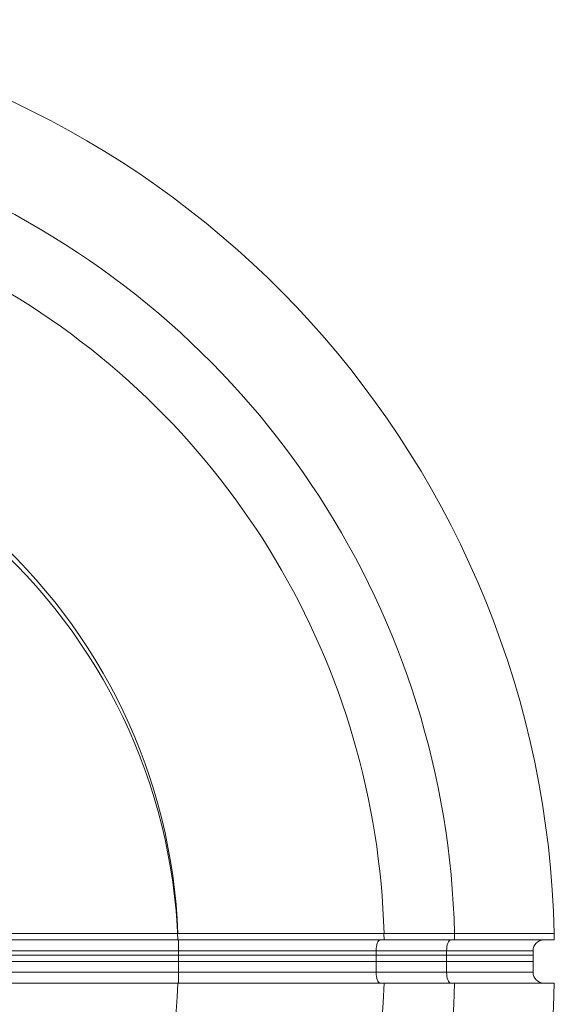
# Model space of a CAD drawing. Units: millimetres. Extents: x 4 to 207, y -3981 to 2471.
# Drawn here: x 78 to 103, y 117 to 164 of the extents above; entities that cross this region are included whole.
import ezdxf

# ---------------------------------------------------------------- set-up
doc = ezdxf.new("R2010")
doc.units = ezdxf.units.MM

msp = doc.modelspace()

# ---------------------------------------------------------------- linework, layer by layer
at = {"color": 7, "linetype": 'Continuous', "lineweight": 15}
for p, q in [((85.092, 120.478), (31.736, 120.478)), ((98.147, 120.478), (94.818, 120.478)), ((102.845, 120.478), (102.853, 120.173)), ((85.092, 120.173), (31.736, 120.173)), ((85.112, 119.665), (85.112, 120.173)), ((98.147, 120.173), (94.818, 120.173)), ((85.112, 119.665), (31.717, 119.665)), ((85.112, 119.462), (31.717, 119.462)), ((94.443, 119.665), (85.112, 119.665)), ((85.112, 119.665), (85.112, 119.157)), ((94.443, 119.462), (85.112, 119.462)), ((94.443, 119.665), (94.443, 119.157)), ((97.771, 119.665), (94.443, 119.665)), ((97.771, 119.462), (94.443, 119.462)), ((97.771, 119.665), (97.771, 119.157)), ((101.848, 119.665), (97.771, 119.665)), ((101.848, 119.462), (97.771, 119.462)), ((101.848, 119.665), (101.848, 119.157)), ((101.848, 119.665), (101.848, 119.462)), ((85.112, 119.157), (31.717, 119.157)), ((94.443, 119.157), (85.112, 119.157)), ((85.112, 118.649), (85.112, 119.157)), ((97.771, 119.157), (94.443, 119.157)), ((94.443, 118.649), (94.443, 119.157)), ((101.848, 119.157), (97.771, 119.157)), ((97.771, 118.649), (97.771, 119.157)), ((101.848, 118.649), (101.848, 119.157)), ((31.717, 118.649), (85.112, 118.649)), ((85.112, 118.141), (85.112, 118.649)), ((85.112, 118.649), (94.443, 118.649)), ((94.443, 118.649), (97.771, 118.649)), ((97.771, 118.649), (101.848, 118.649)), ((31.736, 118.141), (85.092, 118.141)), ((94.818, 118.141), (98.147, 118.141))]:
    msp.add_line(p, q, dxfattribs=at)
at = {"color": 8, "linetype": 'Continuous', "lineweight": 15}
for p, q in [((94.808, 120.478), (94.818, 120.173)), ((98.138, 120.478), (98.147, 120.173)), ((85.112, 119.665), (85.112, 119.462)), ((94.443, 119.665), (94.443, 119.462)), ((97.771, 119.665), (97.771, 119.462))]:
    msp.add_line(p, q, dxfattribs=at)
at = {"color": 7, "linetype": 'Continuous', "lineweight": 15, "flags": 128}
for points in [[(94.443, 119.665), (94.447, 119.764), (94.458, 119.859), (94.476, 119.947), (94.5, 120.024), (94.53, 120.087), (94.563, 120.134), (94.6, 120.163), (94.638, 120.173)], [(97.771, 119.665), (97.775, 119.764), (97.786, 119.859), (97.804, 119.947), (97.828, 120.024), (97.858, 120.087), (97.891, 120.134), (97.928, 120.163), (97.966, 120.173)], [(94.638, 118.141), (94.6, 118.15), (94.563, 118.179), (94.53, 118.226), (94.5, 118.29), (94.476, 118.366), (94.458, 118.454), (94.447, 118.55), (94.443, 118.649)], [(97.966, 118.141), (97.928, 118.15), (97.891, 118.179), (97.858, 118.226), (97.828, 118.29), (97.804, 118.366), (97.786, 118.454), (97.775, 118.55), (97.771, 118.649)]]:
    msp.add_lwpolyline(points, dxfattribs=at)
at = {"color": 7, "linetype": 'Continuous', "lineweight": 15}
for centre, radius, start, end in [((58.414, 119.462), 44.45, 1.3097, 83.0322), ((58.414, 119.462), 39.746, 1.4648, 64.503), ((58.414, 119.462), 36.418, 1.5987, 60.0047), ((58.414, 119.462), 26.698, 2.181, 48.8743), ((58.414, 119.157), 26.698, 2.181, 48.8743), ((102.356, 119.665), 0.508, 90, 180), ((102.356, 118.649), 0.508, 180, 270), ((58.414, 119.157), 44.45, 181.3097, 358.6903), ((58.414, 119.157), 39.746, 181.4648, 358.5352), ((58.414, 119.157), 36.418, 181.5987, 358.4013), ((58.414, 119.157), 26.698, 182.181, 357.819)]:
    msp.add_arc(centre, radius, start, end, dxfattribs=at)
for points, knots in [([(94.818, 120.478), (94.046, 120.478), (93.258, 120.478), (91.659, 120.478), (90.845, 120.478), (88.4, 120.478), (86.754, 120.478), (85.092, 120.478)], [0, 0, 0, 0, 0.25, 0.25, 0.5, 0.5, 1, 1, 1, 1]), ([(102.853, 120.478), (102.853, 120.478), (102.825, 120.478), (102.715, 120.478), (102.633, 120.478), (102.417, 120.478), (102.282, 120.478), (101.96, 120.478), (101.775, 120.478), (101.356, 120.478), (101.123, 120.478), (100.623, 120.478), (100.353, 120.478), (99.776, 120.478), (99.465, 120.478), (98.824, 120.478), (98.491, 120.478), (98.147, 120.478)], [0, 0, 0, 0, 0.125, 0.125, 0.25, 0.25, 0.375, 0.375, 0.5, 0.5, 0.625, 0.625, 0.75, 0.75, 0.875, 0.875, 1, 1, 1, 1]), ([(94.818, 120.173), (94.764, 120.173), (93.793, 120.173), (92.259, 120.173), (90.197, 120.173), (88.519, 120.173), (86.815, 120.173), (85.666, 120.173), (85.092, 120.173)], [0, 0, 0, 0, 0.017383, 0.315853, 0.485342, 0.654831, 0.827416, 1, 1, 1, 1]), ([(102.853, 120.173), (102.848, 120.173), (102.832, 120.173), (102.651, 120.173), (102.199, 120.173), (101.5, 120.173), (100.585, 120.173), (99.51, 120.173), (98.635, 120.173), (98.147, 120.173)], [0, 0, 0, 0, 0.067839, 0.210996, 0.354152, 0.532604, 0.675826, 0.819047, 1, 1, 1, 1]), ([(94.818, 118.141), (94.234, 118.141), (93.065, 118.141), (91.241, 118.141), (89.372, 118.141), (87.315, 118.141), (85.883, 118.141), (85.092, 118.141)], [0, 0, 0, 0, 0.1884201, 0.3768402, 0.5695492, 0.762258, 1, 1, 1, 1]), ([(102.853, 118.141), (102.85, 118.141), (102.84, 118.141), (102.693, 118.141), (102.304, 118.141), (101.708, 118.141), (100.933, 118.141), (99.992, 118.141), (99.046, 118.141), (98.402, 118.141), (98.147, 118.141)], [0, 0, 0, 0, 0.047941, 0.191057, 0.334173, 0.477292, 0.620411, 0.763552, 0.906694, 1, 1, 1, 1])]:
    msp.add_open_spline(points, degree=3, knots=knots, dxfattribs=at)

doc.saveas('drawing.dxf')
